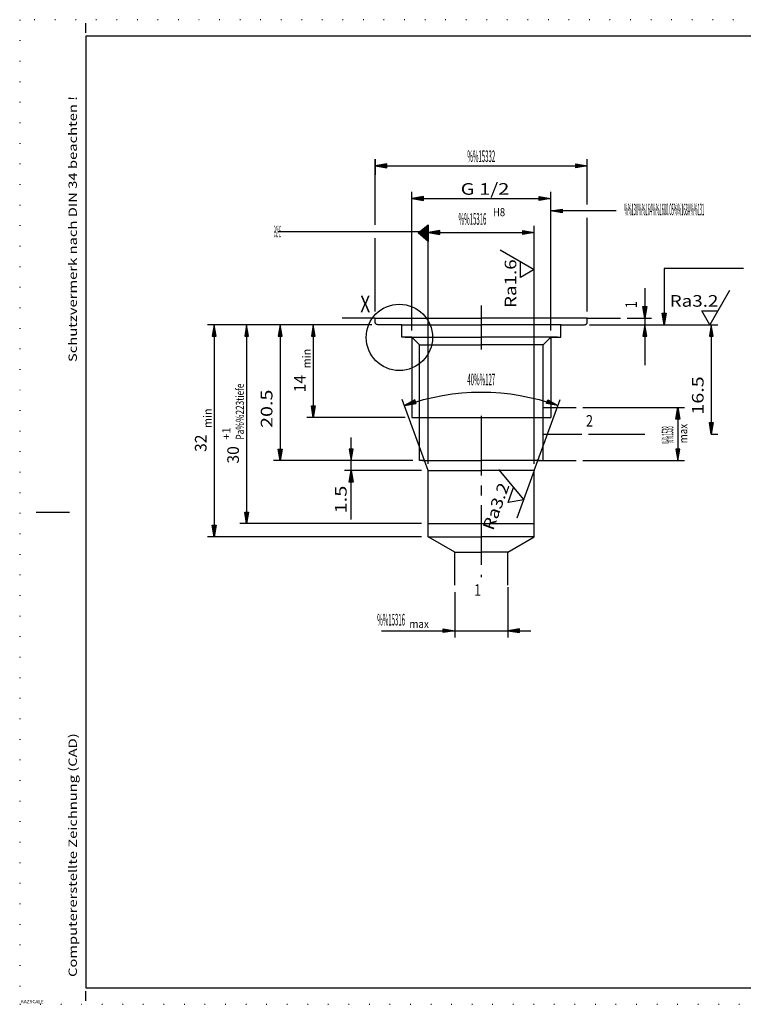
# Model space of a CAD drawing. Extents: x 0 to 210, y 0 to 148.
# Drawn here: x 0 to 109, y 0 to 148 of the extents above; entities that cross this region are included whole.
import ezdxf
from ezdxf.enums import TextEntityAlignment as Align

# ---------------------------------------------------------------- set-up
doc = ezdxf.new("R2010")
doc.units = 0
doc.header["$LTSCALE"] = 12
for name, pattern in [('LDM', [0]), ('LEA', [0]), ('S10', [0]), ('SL0', [0]), ('SL1', [0.25, 0, -0.25]), ('SL2', [1.125, 0.75, -0.125, 0.125, -0.125]), ('SL5', [0])]:
    doc.linetypes.add(name, pattern=pattern)
for name, color, linetype in [('64', 7, 'CONTINUOUS'), ('74', 7, 'CONTINUOUS'), ('82', 7, 'CONTINUOUS')]:
    doc.layers.add(name, color=color, linetype=linetype)
doc.styles.add('ST1', font='medtext', dxfattribs={"width": 0.9, "height": 2.5})
doc.styles.add('T1', font='medtext', dxfattribs={"width": 0.9, "height": 2.5})
doc.styles.add('TDM', font='medtext', dxfattribs={"width": 0.9, "height": 2.5})
doc.styles.add('ZR2', font='medtext', dxfattribs={"width": 0.9, "height": 3.5})
doc.styles.add('ZT2', font='medtext', dxfattribs={"width": 0.9, "height": 3.5})
doc.styles.add('ZT3', font='medtext', dxfattribs={"width": 0.9, "height": 5})
doc.dimstyles.new('MEDDIM123', dxfattribs={"dimtxt": 1.75, "dimasz": 1.75, "dimexe": 0.25, "dimexo": 0.05, "dimgap": 0.5, "dimtad": 1, "dimrnd": 0.01, "dimzin": 12, "dimcen": 0.75, "dimclrd": 7, "dimclre": 7, "dimclrt": 7, "dimazin": 3, "dimtfac": 0.7, "dimtmove": 0, "dimatfit": 3})
doc.dimstyles.new('MEDDIM134', dxfattribs={"dimtxt": 1.75, "dimasz": 1.75, "dimexe": 0.25, "dimexo": 0.05, "dimgap": 0.5, "dimtad": 1, "dimrnd": 0.01, "dimzin": 12, "dimcen": 0.75, "dimclrd": 7, "dimclre": 7, "dimclrt": 7, "dimazin": 3, "dimtol": 1, "dimtp": 0.2, "dimtfac": 0.7, "dimtmove": 0, "dimatfit": 3})
doc.dimstyles.new('MEDDIM143', dxfattribs={"dimtxt": 1.75, "dimasz": 1.75, "dimexe": 0.25, "dimexo": 0.05, "dimgap": 0.5, "dimtad": 1, "dimrnd": 0.01, "dimzin": 12, "dimcen": 0.75, "dimclrd": 7, "dimclre": 7, "dimclrt": 7, "dimazin": 3, "dimtfac": 0.7, "dimtmove": 0, "dimatfit": 3})
doc.dimstyles.new('MEDDIM160', dxfattribs={"dimtxt": 1.75, "dimasz": 1.75, "dimexe": 0.25, "dimexo": 0.05, "dimgap": 0.5, "dimtad": 1, "dimrnd": 0.01, "dimzin": 12, "dimcen": 0.75, "dimclrd": 7, "dimclre": 7, "dimclrt": 7, "dimazin": 3, "dimtfac": 0.7, "dimtmove": 0, "dimatfit": 3})
doc.dimstyles.new('MEDDIM177', dxfattribs={"dimtxt": 1.75, "dimasz": 1.75, "dimexe": 0.25, "dimexo": 0.05, "dimgap": 0.5, "dimtad": 1, "dimrnd": 0.01, "dimzin": 12, "dimcen": 0.75, "dimclrd": 7, "dimclre": 7, "dimclrt": 7, "dimazin": 3, "dimtfac": 0.7, "dimtmove": 0, "dimatfit": 3})
doc.dimstyles.new('MEDDIM184', dxfattribs={"dimtxt": 1.75, "dimasz": 1.75, "dimexe": 0.25, "dimexo": 0.05, "dimgap": 0.5, "dimtad": 1, "dimrnd": 0.01, "dimzin": 12, "dimcen": 0.75, "dimclrd": 7, "dimclre": 7, "dimclrt": 7, "dimazin": 3, "dimtfac": 0.7, "dimtmove": 0, "dimatfit": 3})
doc.dimstyles.new('MEDDIM203', dxfattribs={"dimtxt": 1.75, "dimasz": 1.75, "dimexe": 0.25, "dimexo": 0.05, "dimgap": 0.5, "dimtad": 1, "dimrnd": 0.01, "dimzin": 12, "dimcen": 0.75, "dimclrd": 7, "dimclre": 7, "dimclrt": 7, "dimazin": 3, "dimtfac": 0.7, "dimtmove": 0, "dimatfit": 3})
doc.dimstyles.new('MEDDIM212', dxfattribs={"dimtxt": 1.75, "dimasz": 1.75, "dimexe": 0.25, "dimexo": 0.05, "dimgap": 0.5, "dimtad": 1, "dimrnd": 0.01, "dimzin": 12, "dimcen": 0.75, "dimclrd": 7, "dimclre": 7, "dimclrt": 7, "dimazin": 3, "dimtol": 1, "dimtm": 0.2, "dimtfac": 0.7, "dimtmove": 0, "dimatfit": 3})
doc.dimstyles.new('MEDDIM221', dxfattribs={"dimtxt": 1.75, "dimasz": 1.75, "dimexe": 0.25, "dimexo": 0.05, "dimgap": 0.5, "dimtad": 1, "dimrnd": 0.01, "dimzin": 12, "dimcen": 0.75, "dimclrd": 7, "dimclre": 7, "dimclrt": 7, "dimazin": 3, "dimtfac": 0.7, "dimtmove": 0, "dimatfit": 3})
doc.dimstyles.new('MEDDIM228', dxfattribs={"dimtxt": 1.75, "dimasz": 1.75, "dimexe": 0.25, "dimexo": 0.05, "dimgap": 0.5, "dimtad": 1, "dimrnd": 0.01, "dimzin": 12, "dimcen": 0.75, "dimclrd": 7, "dimclre": 7, "dimclrt": 7, "dimazin": 3, "dimtfac": 0.7, "dimtmove": 0, "dimatfit": 3})
doc.dimstyles.new('MEDDIM239', dxfattribs={"dimtxt": 1.75, "dimasz": 1.75, "dimexe": 0.25, "dimexo": 0.05, "dimgap": 0.5, "dimtad": 1, "dimrnd": 0.01, "dimzin": 12, "dimcen": 0.75, "dimclrd": 7, "dimclre": 7, "dimclrt": 7, "dimazin": 3, "dimtfac": 0.7, "dimtmove": 0, "dimatfit": 3})
doc.dimstyles.new('MEDDIM29', dxfattribs={"dimtxt": 1.75, "dimasz": 1.75, "dimexe": 0.25, "dimexo": 0.05, "dimgap": 0.5, "dimtad": 1, "dimrnd": 0.01, "dimzin": 12, "dimcen": 0.75, "dimclrd": 7, "dimclre": 7, "dimclrt": 7, "dimazin": 3, "dimtfac": 0.7, "dimtmove": 0, "dimatfit": 3})
doc.dimstyles.new('MEDDIM309', dxfattribs={"dimtxt": 1.75, "dimasz": 1.75, "dimexe": 0.25, "dimexo": 0.05, "dimgap": 0.5, "dimtad": 1, "dimrnd": 0.01, "dimzin": 12, "dimcen": 0.75, "dimclrd": 7, "dimclre": 7, "dimclrt": 7, "dimazin": 3, "dimtfac": 0.7, "dimtmove": 0, "dimatfit": 3})

# ---------------------------------------------------------------- blocks, each defined once
blk = doc.blocks.new('MEDCLUMP_ZUC_5_')
at = {"layer": '74', "color": 3, "linetype": 'SL5'}
blk.add_lwpolyline([(72.220936, 80.644905), (76.029881, 76.105583), (73.673252, 75.690411), (74.491604, 77.938812)], dxfattribs=at)
at = {"layer": '74', "color": 3, "style": 'ZT2', "width": 0.84}
blk.add_text('Ra3.2', height=1.75, rotation=70, dxfattribs=at).set_placement((71.41415, 71.353613), (73.927998, 78.260353), align=Align.FIT)
blk = doc.blocks.new('MEDCLUMP_TER_4_')
at = {"layer": 'MISC'}
blk.add_blockref('MEDCLUMP_ZUC_5_', (0, 0), dxfattribs=at)
blk = doc.blocks.new('MEDCLUMP_SET_3_')
at = {"layer": 'MISC'}
blk.add_blockref('MEDCLUMP_TER_4_', (0, 0), dxfattribs=at)
blk = doc.blocks.new('MEDCLUMP_ZUC_17_')
at = {"layer": '82', "color": 2, "linetype": 'SL0'}
blk.add_lwpolyline([(38.928894, 116.566792), (61.629303, 116.566792)], dxfattribs=at)
at = {"layer": '82', "color": 3, "style": 'ZR2', "width": 0.6}
blk.add_text('%%130%%u%%oA%%u%%o%%131', height=1.75, dxfattribs=at).set_placement((38.403894, 115.691792), (39.453894, 115.691792), align=Align.FIT)
blk = doc.blocks.new('MEDCLUMP_ZUC_21_')
at = {"layer": '74', "color": 2, "linetype": 'SL0'}
blk.add_lwpolyline([(61.631453, 117.536095), (61.629286, 116.329735), (61.631453, 115.051247), (60.12538, 116.329735), (61.631453, 117.536095), (61.506742, 117.282738), (61.506742, 115.316994), (61.386442, 115.404427), (61.386442, 117.186607), (61.257048, 117.085426), (61.257048, 115.539421), (61.127317, 115.645042), (61.127317, 116.968636), (61.010389, 116.87632), (61.010389, 115.744209), (60.880354, 115.84948), (60.880354, 116.76989), (60.756941, 116.674339), (60.756941, 115.966057), (60.627211, 116.076149), (60.630308, 116.568703), (60.504377, 116.477242), (60.504377, 116.181358), (60.37715, 116.282951), (60.37715, 116.367943), (60.31558, 116.329735)], dxfattribs=at)
blk = doc.blocks.new('MEDCLUMP_TER_16_')
at = {"layer": 'MISC'}
for name in ['MEDCLUMP_ZUC_17_', 'MEDCLUMP_ZUC_21_']:
    blk.add_blockref(name, (0, 0), dxfattribs=at)
blk = doc.blocks.new('MEDCLUMP_SET_15_')
at = {"layer": 'MISC'}
blk.add_blockref('MEDCLUMP_TER_16_', (0, 0), dxfattribs=at)
blk = doc.blocks.new('MEDFUNV_6')
at = {"layer": 'DIMENSION', "color": 2, "linetype": 'LDM'}
for points in [[(3.500003, 0.583334), (0, 0), (3.500003, -0.583334), (3.500003, 0.583334)], [(3.500003, 0.486111), (0.583334, 0), (3.500003, -0.486111)], [(3.500003, 0.388889), (1.166668, 0), (3.500003, -0.388889)], [(3.500003, 0.291667), (1.750001, 0), (3.500003, -0.291667)], [(3.500003, 0.194445), (2.333335, 0), (3.500003, -0.194445)], [(3.500003, 0.097222), (2.916669, 0), (3.500003, -0.097222)]]:
    blk.add_lwpolyline(points, dxfattribs=at)
blk = doc.blocks.new('MEDFUNV_7')
at = {"layer": 'DIMENSION', "color": 2, "linetype": 'LDM'}
for points in [[(-3.500003, 0.583334), (0, 0), (-3.500003, -0.583334), (-3.500003, 0.583334)], [(-3.500003, 0.486111), (-0.583334, 0), (-3.500003, -0.486111)], [(-3.500003, 0.388889), (-1.166668, 0), (-3.500003, -0.388889)], [(-3.500003, 0.291667), (-1.750001, 0), (-3.500003, -0.291667)], [(-3.500003, 0.194445), (-2.333335, 0), (-3.500003, -0.194445)], [(-3.500003, 0.097222), (-2.916669, 0), (-3.500003, -0.097222)]]:
    blk.add_lwpolyline(points, dxfattribs=at)
blk = doc.blocks.new('MEDCLUMP_DIM_30_')
at = {"layer": 'DIMENSION', "color": 2, "linetype": 'LEA'}
for points in [[(53.029305, 102.499973), (33.234951, 102.499973)], [(60.629303, 72.499977), (33.234951, 72.499977)]]:
    blk.add_lwpolyline(points, dxfattribs=at)
at = {"layer": 'DIMENSION', "color": 2, "linetype": 'LDM'}
blk.add_lwpolyline([(34.234951, 102.499973), (34.234951, 72.499977)], dxfattribs=at)
at = {"layer": 'DIMENSION', "color": 2, "xscale": 0.5, "yscale": 0.5, "rotation": 270}
for name, p in [('MEDFUNV_6', (34.234951, 102.499973)), ('MEDFUNV_7', (34.234951, 72.499977))]:
    blk.add_blockref(name, p, dxfattribs=at)
at = {"layer": 'DIMENSION', "color": 2, "style": 'TDM'}
for s, height, width, p, p2 in [('Pa%%223tiefe', 1.225, 0.8625, (33.827026, 85.168972), (33.827026, 93.621472)), ('+1', 1.225, 0.75, (31.786176, 85.168972), (31.786176, 87.006472)), ('30', 1.75, 0.75, (33.0691, 81.553301), (33.0691, 84.1783))]:
    blk.add_text(s, height=height, rotation=90, dxfattribs=dict(at, width=width)).set_placement(p, p2, align=Align.FIT)
blk = doc.blocks.new('*D29')
at = {"layer": 'MISC'}
blk.add_blockref('MEDCLUMP_DIM_30_', (0, 0), dxfattribs=at)
blk = doc.blocks.new('MEDCLUMP_ZUC_118_')
at = {"layer": '74', "color": 7, "style": 'ZT3', "width": 0.6}
for s, p, p2 in [('2', (85.431871, 87.120686), (86.481871, 87.120686)), ('1', (68.552553, 61.612057), (69.602553, 61.612057))]:
    blk.add_text(s, height=1.75, dxfattribs=at).set_placement(p, p2, align=Align.FIT)
blk = doc.blocks.new('MEDCLUMP_TER_117_')
at = {"layer": 'MISC'}
blk.add_blockref('MEDCLUMP_ZUC_118_', (0, 0), dxfattribs=at)
blk = doc.blocks.new('MEDCLUMP_SET_116_')
at = {"layer": 'MISC'}
blk.add_blockref('MEDCLUMP_TER_117_', (0, 0), dxfattribs=at)
blk = doc.blocks.new('MEDCLUMP_DIM_124_')
at = {"layer": 'DIMENSION', "color": 2, "linetype": 'LEA'}
for points in [[(73.629307, 62.923996), (73.629307, 55.344822)], [(65.629303, 62.156757), (65.629303, 55.344822)]]:
    blk.add_lwpolyline(points, dxfattribs=at)
at = {"layer": 'DIMENSION', "color": 2, "linetype": 'LDM'}
blk.add_lwpolyline([(54.582954, 56.344822), (65.629303, 56.344822), (73.629307, 56.344822), (77.129307, 56.344822)], dxfattribs=at)
at = {"layer": 'DIMENSION', "color": 2, "xscale": 0.5, "yscale": 0.5}
for name, p in [('MEDFUNV_7', (65.629303, 56.344822)), ('MEDFUNV_6', (73.629307, 56.344822))]:
    blk.add_blockref(name, p, dxfattribs=at)
at = {"layer": 'DIMENSION', "color": 2, "style": 'TDM', "width": 0.8}
for s, height, p, p2 in [('%%15316', 1.75, (53.932945, 57.131361), (58.132945, 57.131361)), ('max', 1.225, (58.781378, 56.752747), (61.721378, 56.752747))]:
    blk.add_text(s, height=height, dxfattribs=at).set_placement(p, p2, align=Align.FIT)
blk = doc.blocks.new('*D123')
at = {"layer": 'MISC'}
blk.add_blockref('MEDCLUMP_DIM_124_', (0, 0), dxfattribs=at)
blk = doc.blocks.new('MEDCLUMP_DIM_135_')
at = {"layer": 'DIMENSION', "color": 2, "linetype": 'LEA'}
for points in [[(51.659666, 102.499977), (38.293102, 102.499973)], [(59.313807, 81.999977), (38.293102, 81.999977)]]:
    blk.add_lwpolyline(points, dxfattribs=at)
at = {"layer": 'DIMENSION', "color": 2, "linetype": 'LDM'}
blk.add_lwpolyline([(39.293102, 102.499973), (39.293102, 81.999977)], dxfattribs=at)
at = {"layer": 'DIMENSION', "color": 2, "xscale": 0.5, "yscale": 0.5, "rotation": 270}
for name, p in [('MEDFUNV_6', (39.293102, 102.499973)), ('MEDFUNV_7', (39.293102, 81.999977))]:
    blk.add_blockref(name, p, dxfattribs=at)
at = {"layer": 'DIMENSION', "color": 2, "style": 'TDM', "width": 0.825}
blk.add_text('20.5', height=1.75, rotation=90, dxfattribs=at).set_placement((38.127251, 86.933298), (38.127251, 92.708298), align=Align.FIT)
blk = doc.blocks.new('*D134')
at = {"layer": 'MISC'}
blk.add_blockref('MEDCLUMP_DIM_135_', (0, 0), dxfattribs=at)
blk = doc.blocks.new('MEDCLUMP_DIM_144_')
at = {"layer": 'DIMENSION', "color": 2, "linetype": 'LEA'}
for points in [[(52.591675, 102.499973), (28.351292, 102.499973)], [(60.629303, 70.499973), (28.351292, 70.499973)]]:
    blk.add_lwpolyline(points, dxfattribs=at)
at = {"layer": 'DIMENSION', "color": 2, "linetype": 'LDM'}
blk.add_lwpolyline([(29.351292, 102.499973), (29.351292, 70.499973)], dxfattribs=at)
at = {"layer": 'DIMENSION', "color": 2, "xscale": 0.5, "yscale": 0.5, "rotation": 270}
for name, p in [('MEDFUNV_6', (29.351292, 102.499973)), ('MEDFUNV_7', (29.351292, 70.499973))]:
    blk.add_blockref(name, p, dxfattribs=at)
at = {"layer": 'DIMENSION', "color": 2, "style": 'TDM'}
for s, height, width, p, p2 in [('min', 1.225, 0.8, (28.943367, 86.925221), (28.943367, 89.865221)), ('32', 1.75, 0.75, (28.185441, 83.309545), (28.185441, 85.934545))]:
    blk.add_text(s, height=height, rotation=90, dxfattribs=dict(at, width=width)).set_placement(p, p2, align=Align.FIT)
blk = doc.blocks.new('*D143')
at = {"layer": 'MISC'}
blk.add_blockref('MEDCLUMP_DIM_144_', (0, 0), dxfattribs=at)
blk = doc.blocks.new('MEDCLUMP_ZUC_156_')
at = {"layer": '74', "color": 2, "linetype": 'SL0'}
blk.add_circle((57.278008, 100.584011), 5, dxfattribs=at)
at = {"layer": '74', "color": 7, "style": 'ZT3', "width": 0.6}
blk.add_text('X', height=2.5, dxfattribs=at).set_placement((51.377801, 104.36425), (52.877801, 104.36425), align=Align.FIT)
blk = doc.blocks.new('MEDCLUMP_TER_155_')
at = {"layer": 'MISC'}
blk.add_blockref('MEDCLUMP_ZUC_156_', (0, 0), dxfattribs=at)
blk = doc.blocks.new('MEDCLUMP_SET_154_')
at = {"layer": 'MISC'}
blk.add_blockref('MEDCLUMP_TER_155_', (0, 0), dxfattribs=at)
blk = doc.blocks.new('MEDCLUMP_DIM_161_')
at = {"layer": 'DIMENSION', "color": 2, "linetype": 'LEA'}
for points in [[(61.629303, 81.499977), (61.629303, 117.408386)], [(77.629311, 81.499977), (77.629311, 117.408386)]]:
    blk.add_lwpolyline(points, dxfattribs=at)
at = {"layer": 'DIMENSION', "color": 2, "linetype": 'LDM'}
blk.add_lwpolyline([(61.629303, 116.408386), (77.629311, 116.408386)], dxfattribs=at)
at = {"layer": 'DIMENSION', "color": 2, "xscale": 0.5, "yscale": 0.5}
for name, p in [('MEDFUNV_6', (61.629303, 116.408386)), ('MEDFUNV_7', (77.629311, 116.408386))]:
    blk.add_blockref(name, p, dxfattribs=at)
at = {"layer": 'DIMENSION', "color": 2, "style": 'TDM'}
for s, height, width, p, p2 in [('%%15316', 1.75, 0.8, (66.202631, 117.574236), (70.40263, 117.574236)), ('H8', 1.225, 0.75, (71.393303, 118.857159), (73.230803, 118.857159))]:
    blk.add_text(s, height=height, dxfattribs=dict(at, width=width)).set_placement(p, p2, align=Align.FIT)
blk = doc.blocks.new('*D160')
at = {"layer": 'MISC'}
blk.add_blockref('MEDCLUMP_DIM_161_', (0, 0), dxfattribs=at)
blk = doc.blocks.new('MEDCLUMP_ZUC_173_')
at = {"layer": '74', "color": 3, "linetype": 'SL5'}
blk.add_lwpolyline([(72.497536, 113.76886), (77.629311, 110.80603), (75.556801, 109.609879), (75.556801, 112.002579)], dxfattribs=at)
at = {"layer": '74', "color": 3, "style": 'ZT2', "width": 0.84}
blk.add_text('Ra1.6', height=1.75, rotation=90, dxfattribs=at).set_placement((74.917213, 105.011966), (74.917213, 112.361966), align=Align.FIT)
blk = doc.blocks.new('MEDCLUMP_TER_172_')
at = {"layer": 'MISC'}
blk.add_blockref('MEDCLUMP_ZUC_173_', (0, 0), dxfattribs=at)
blk = doc.blocks.new('MEDCLUMP_SET_171_')
at = {"layer": 'MISC'}
blk.add_blockref('MEDCLUMP_TER_172_', (0, 0), dxfattribs=at)
blk = doc.blocks.new('MEDCLUMP_DIM_178_')
at = {"layer": 'DIMENSION', "color": 2, "linetype": 'LEA'}
for points in [[(59.151806, 101.599976), (59.151806, 122.517231)], [(80.106804, 101.599976), (80.106804, 122.517231)]]:
    blk.add_lwpolyline(points, dxfattribs=at)
at = {"layer": 'DIMENSION', "color": 2, "linetype": 'LDM'}
blk.add_lwpolyline([(59.151806, 121.517231), (80.106804, 121.517231)], dxfattribs=at)
at = {"layer": 'DIMENSION', "color": 2, "xscale": 0.5, "yscale": 0.5}
for name, p in [('MEDFUNV_6', (59.151806, 121.517231)), ('MEDFUNV_7', (80.106804, 121.517231))]:
    blk.add_blockref(name, p, dxfattribs=at)
at = {"layer": 'DIMENSION', "color": 2, "style": 'TDM', "width": 0.84}
blk.add_text('G 1/2', height=1.75, dxfattribs=at).set_placement((66.523267, 122.099981), (73.873267, 122.099981), align=Align.FIT)
blk = doc.blocks.new('*D177')
at = {"layer": 'MISC'}
blk.add_blockref('MEDCLUMP_DIM_178_', (0, 0), dxfattribs=at)
blk = doc.blocks.new('MEDCLUMP_DIM_185_')
at = {"layer": 'DIMENSION', "color": 2, "linetype": 'LEA'}
for points in [[(53.629305, 120.23275), (53.629305, 127.448261)], [(53.629305, 127.448261), (53.629305, 125.080799)], [(85.629307, 120.620678), (85.629307, 127.448261)], [(53.629305, 117.566792), (53.629305, 122.23275)], [(85.629307, 104.499977), (85.629307, 118.620678)], [(53.629305, 104.499977), (53.629305, 115.566792)]]:
    blk.add_lwpolyline(points, dxfattribs=at)
at = {"layer": 'DIMENSION', "color": 2, "linetype": 'LDM'}
blk.add_lwpolyline([(53.629305, 126.448261), (85.629307, 126.448261)], dxfattribs=at)
at = {"layer": 'DIMENSION', "color": 2, "xscale": 0.5, "yscale": 0.5}
for name, p in [('MEDFUNV_6', (53.629305, 126.448261)), ('MEDFUNV_7', (85.629307, 126.448261))]:
    blk.add_blockref(name, p, dxfattribs=at)
at = {"layer": 'DIMENSION', "color": 2, "style": 'TDM', "width": 0.8}
blk.add_text('%%15332', height=1.75, dxfattribs=at).set_placement((67.529302, 127.031011), (71.729302, 127.031011), align=Align.FIT)
blk = doc.blocks.new('*D184')
at = {"layer": 'MISC'}
blk.add_blockref('MEDCLUMP_DIM_185_', (0, 0), dxfattribs=at)
blk = doc.blocks.new('MEDCLUMP_ZUC_193_')
at = {"layer": '82', "color": 2, "linetype": 'SL0'}
blk.add_lwpolyline([(89.993542, 119.648655), (80.106804, 119.648655)], dxfattribs=at)
at = {"layer": '82', "xscale": 0.5, "yscale": 0.5, "rotation": 180}
blk.add_blockref('MEDFUNV_7', (80.106804, 119.648655), dxfattribs=at)
at = {"layer": '82', "color": 3, "style": 'ZR2', "width": 0.8625}
blk.add_text('%%130%%u%%o%%164%%1680.05%%168A%%u%%o%%131', height=1.75, dxfattribs=at).set_placement((91.184473, 119.002182), (103.259473, 119.002182), align=Align.FIT)
blk = doc.blocks.new('MEDCLUMP_TER_192_')
at = {"layer": 'MISC'}
blk.add_blockref('MEDCLUMP_ZUC_193_', (0, 0), dxfattribs=at)
blk = doc.blocks.new('MEDCLUMP_SET_191_')
at = {"layer": 'MISC'}
blk.add_blockref('MEDCLUMP_TER_192_', (0, 0), dxfattribs=at)
blk = doc.blocks.new('MEDCLUMP_ZUC_199_')
at = {"layer": '82', "color": 2, "linetype": 'SL0'}
blk.add_lwpolyline([(109.172394, 110.991367), (97.224121, 110.991364), (97.224121, 102.499977)], dxfattribs=at)
at = {"layer": '82', "xscale": 0.5, "yscale": 0.5, "rotation": 270}
blk.add_blockref('MEDFUNV_7', (97.224121, 102.499977), dxfattribs=at)
at = {"layer": '82', "color": 3, "style": 'ZR2', "width": 0.857143}
blk.add_text('%%130%%u%%o%%163%%1680.1%%168A%%u%%o%%131', height=1.75, dxfattribs=at).set_placement((110.339644, 110.116367), (120.839643, 110.116367), align=Align.FIT)
blk = doc.blocks.new('MEDCLUMP_TER_198_')
at = {"layer": 'MISC'}
blk.add_blockref('MEDCLUMP_ZUC_199_', (0, 0), dxfattribs=at)
blk = doc.blocks.new('MEDCLUMP_SET_197_')
at = {"layer": 'MISC'}
blk.add_blockref('MEDCLUMP_TER_198_', (0, 0), dxfattribs=at)
blk = doc.blocks.new('MEDCLUMP_DIM_204_')
at = {"layer": 'DIMENSION', "color": 2, "linetype": 'LDM'}
blk.add_lwpolyline([(94.293102, 107.984863), (94.293102, 103.499977), (94.293102, 102.499977), (94.293102, 96.413803)], dxfattribs=at)
at = {"layer": 'DIMENSION', "color": 2, "linetype": 'LEA'}
for points in [[(85.967648, 102.499977), (95.293102, 102.499977)], [(91.629307, 103.499977), (95.293102, 103.499977)]]:
    blk.add_lwpolyline(points, dxfattribs=at)
at = {"layer": 'DIMENSION', "color": 2, "xscale": 0.5, "yscale": 0.5, "rotation": 270}
for name, p in [('MEDFUNV_7', (94.293102, 103.499977)), ('MEDFUNV_6', (94.293102, 102.499977))]:
    blk.add_blockref(name, p, dxfattribs=at)
at = {"layer": 'DIMENSION', "color": 2, "style": 'TDM', "width": 0.6}
blk.add_text('1', height=1.75, rotation=90, dxfattribs=at).set_placement((93.127249, 104.996549), (93.127249, 106.046549), align=Align.FIT)
blk = doc.blocks.new('*D203')
at = {"layer": 'MISC'}
blk.add_blockref('MEDCLUMP_DIM_204_', (0, 0), dxfattribs=at)
blk = doc.blocks.new('MEDCLUMP_DIM_213_')
at = {"layer": 'DIMENSION', "color": 2, "linetype": 'LEA'}
for points in [[(86.229305, 102.499977), (105.336201, 102.499977)], [(85.825451, 85.999977), (94.293102, 85.999977)], [(104.293102, 85.999977), (105.336201, 85.999977)]]:
    blk.add_lwpolyline(points, dxfattribs=at)
at = {"layer": 'DIMENSION', "color": 2, "linetype": 'LDM'}
blk.add_lwpolyline([(104.336201, 102.499977), (104.336201, 85.999977)], dxfattribs=at)
at = {"layer": 'DIMENSION', "color": 2, "xscale": 0.5, "yscale": 0.5, "rotation": 270}
for name, p in [('MEDFUNV_6', (104.336201, 102.499977)), ('MEDFUNV_7', (104.336201, 85.999977))]:
    blk.add_blockref(name, p, dxfattribs=at)
at = {"layer": 'DIMENSION', "color": 2, "style": 'TDM', "width": 0.825}
blk.add_text('16.5', height=1.75, rotation=90, dxfattribs=at).set_placement((103.170348, 88.933302), (103.170348, 94.708301), align=Align.FIT)
blk = doc.blocks.new('*D212')
at = {"layer": 'MISC'}
blk.add_blockref('MEDCLUMP_DIM_213_', (0, 0), dxfattribs=at)
blk = doc.blocks.new('MEDCLUMP_DIM_222_')
at = {"layer": 'DIMENSION', "color": 2, "linetype": 'LDM'}
blk.add_lwpolyline([(50, 73.135746), (50, 80.499977), (50, 81.999977), (50, 85.499977)], dxfattribs=at)
at = {"layer": 'DIMENSION', "color": 2, "linetype": 'LEA'}
for points in [[(59.313807, 81.999977), (49, 81.999977)], [(60.629299, 80.499977), (49, 80.499977)]]:
    blk.add_lwpolyline(points, dxfattribs=at)
at = {"layer": 'DIMENSION', "color": 2, "xscale": 0.5, "yscale": 0.5, "rotation": 90}
for name, p in [('MEDFUNV_6', (50, 81.999977)), ('MEDFUNV_7', (50, 80.499977))]:
    blk.add_blockref(name, p, dxfattribs=at)
at = {"layer": 'DIMENSION', "color": 2, "style": 'TDM', "width": 0.8}
blk.add_text('1.5', height=1.75, rotation=90, dxfattribs=at).set_placement((49.322422, 74.018949), (49.322422, 78.218949), align=Align.FIT)
blk = doc.blocks.new('*D221')
at = {"layer": 'MISC'}
blk.add_blockref('MEDCLUMP_DIM_222_', (0, 0), dxfattribs=at)
blk = doc.blocks.new('MEDCLUMP_DIM_229_')
at = {"layer": 'DIMENSION', "color": 2, "linetype": 'LEA'}
for points in [[(53.101307, 102.499973), (43.293102, 102.499973)], [(58.151806, 88.499977), (43.293102, 88.499977)]]:
    blk.add_lwpolyline(points, dxfattribs=at)
at = {"layer": 'DIMENSION', "color": 2, "linetype": 'LDM'}
blk.add_lwpolyline([(44.293102, 102.499973), (44.293102, 88.499977)], dxfattribs=at)
at = {"layer": 'DIMENSION', "color": 2, "xscale": 0.5, "yscale": 0.5, "rotation": 270}
for name, p in [('MEDFUNV_6', (44.293102, 102.499973)), ('MEDFUNV_7', (44.293102, 88.499977))]:
    blk.add_blockref(name, p, dxfattribs=at)
at = {"layer": 'DIMENSION', "color": 2, "style": 'TDM'}
for s, height, width, p, p2 in [('min', 1.225, 0.8, (43.885177, 95.925225), (43.885177, 98.865224)), ('14', 1.75, 0.75, (43.127251, 92.309549), (43.127251, 94.934549))]:
    blk.add_text(s, height=height, rotation=90, dxfattribs=dict(at, width=width)).set_placement(p, p2, align=Align.FIT)
blk = doc.blocks.new('*D228')
at = {"layer": 'MISC'}
blk.add_blockref('MEDCLUMP_DIM_229_', (0, 0), dxfattribs=at)
blk = doc.blocks.new('MEDCLUMP_DIM_240_')
at = {"layer": 'DIMENSION', "color": 2, "linetype": 'LEA'}
for points in [[(84.944805, 89.999977), (100.293102, 89.999977)], [(84.944805, 81.999977), (100.293102, 81.999977)]]:
    blk.add_lwpolyline(points, dxfattribs=at)
at = {"layer": 'DIMENSION', "color": 2, "linetype": 'LDM'}
blk.add_lwpolyline([(99.293102, 89.999977), (99.293102, 81.999977)], dxfattribs=at)
at = {"layer": 'DIMENSION', "color": 2, "xscale": 0.5, "yscale": 0.5, "rotation": 90}
for name, p in [('MEDFUNV_7', (99.293102, 89.999977)), ('MEDFUNV_6', (99.293102, 81.999977))]:
    blk.add_blockref(name, p, dxfattribs=at)
at = {"layer": 'DIMENSION', "color": 2, "style": 'TDM'}
for s, height, width, p, p2 in [('%%1538', 1.75, 0.75, (98.615519, 84.548246), (98.615519, 87.173246)), ('max', 1.225, 0.8, (100.70103, 84.607872), (100.70103, 87.547872))]:
    blk.add_text(s, height=height, rotation=90, dxfattribs=dict(at, width=width)).set_placement(p, p2, align=Align.FIT)
blk = doc.blocks.new('*D239')
at = {"layer": 'MISC'}
blk.add_blockref('MEDCLUMP_DIM_240_', (0, 0), dxfattribs=at)
blk = doc.blocks.new('MEDCLUMP_ZUC_271_')
at = {"layer": '74', "color": 7, "linetype": 'S10'}
for points in [[(53.629305, 103.499977), (48.629305, 103.499977)], [(65.629303, 63.190567), (65.629303, 68.190567), (61.629303, 70.499973), (61.629303, 80.499973), (61.083345, 81.999977), (60.313807, 81.999977), (60.313807, 99.437973), (59.151806, 100.599976), (57.629307, 100.599976), (57.629307, 102.499973), (54.029305, 102.499973), (54.029305, 102.499973), (53.951562, 102.507601), (53.911779, 102.517628), (53.872245, 102.532097), (53.833687, 102.551069), (53.79686, 102.574443), (53.762501, 102.601952), (53.731283, 102.633171), (53.703773, 102.66753), (53.6804, 102.704357), (53.661428, 102.742915), (53.646959, 102.782449), (53.636932, 102.822233), (53.63115, 102.8616), (53.629305, 102.899975), (53.629305, 103.499977), (69.629307, 103.499977)]]:
    blk.add_lwpolyline(points, dxfattribs=at)
at = {"layer": '74', "color": 2, "linetype": 'SL0'}
blk.add_lwpolyline([(59.151806, 100.599976), (59.151806, 88.499977)], dxfattribs=at)
blk = doc.blocks.new('MEDCLUMP_ZUC_275_')
at = {"layer": '74', "color": 7, "linetype": 'S10'}
blk.add_lwpolyline([(59.151806, 88.499977), (69.629307, 88.499977)], dxfattribs=at)
blk = doc.blocks.new('MEDCLUMP_ZUC_277_')
at = {"layer": '74', "color": 7, "linetype": 'S10'}
for points in [[(57.55257, 102.499977), (69.629307, 102.499977)], [(58.138407, 100.599976), (69.629307, 100.599976)], [(60.313807, 99.437973), (69.629307, 99.437973)], [(60.763279, 81.999977), (69.629307, 81.999977)], [(61.629303, 80.499977), (69.629307, 80.499977)], [(61.629303, 70.499977), (69.629307, 70.499977)], [(65.629303, 68.190567), (69.629307, 68.190567)]]:
    blk.add_lwpolyline(points, dxfattribs=at)
at = {"layer": '74', "color": 2, "linetype": 'SL0'}
blk.add_lwpolyline([(61.629303, 72.499977), (69.629307, 72.499977)], dxfattribs=at)
blk = doc.blocks.new('MEDCLUMP_ZUC_286_')
at = {"layer": '74', "color": 2, "linetype": 'SL2'}
for points in [[(69.629307, 105.384682), (69.629307, 98.760777)], [(69.629307, 88.760777), (69.629307, 64.419186)]]:
    blk.add_lwpolyline(points, dxfattribs=at)
blk = doc.blocks.new('MEDCLUMP_TER_270_')
at = {"layer": 'MISC'}
for name in ['MEDCLUMP_ZUC_286_', 'MEDCLUMP_ZUC_271_', 'MEDCLUMP_ZUC_277_', 'MEDCLUMP_ZUC_275_']:
    blk.add_blockref(name, (0, 0), dxfattribs=at)
blk = doc.blocks.new('MEDCLUMP_ZUC_289_')
at = {"layer": '74', "color": 7, "linetype": 'S10'}
for points in [[(73.629307, 63.190567), (73.629307, 68.190567), (77.629311, 70.499973), (77.629311, 80.499973), (78.175266, 81.999977), (78.944805, 81.999977), (78.944801, 99.437977), (80.106804, 100.599976), (81.629307, 100.599976), (81.629307, 102.499973), (85.229305, 102.499977), (85.229305, 102.499977), (85.307047, 102.507604), (85.34683, 102.51763), (85.386364, 102.5321), (85.424922, 102.551071), (85.461749, 102.574444), (85.496108, 102.601954), (85.527326, 102.633172), (85.554836, 102.667531), (85.57821, 102.704357), (85.597182, 102.742915), (85.611651, 102.782449), (85.621679, 102.822233), (85.627462, 102.8616), (85.629307, 102.899975), (85.629307, 103.499977), (69.629307, 103.499977)], [(85.629307, 103.499977), (90.629307, 103.499977)]]:
    blk.add_lwpolyline(points, dxfattribs=at)
at = {"layer": '74', "color": 2, "linetype": 'SL0'}
blk.add_lwpolyline([(80.106804, 100.599976), (80.106804, 88.499977)], dxfattribs=at)
blk = doc.blocks.new('MEDCLUMP_ZUC_293_')
at = {"layer": '74', "color": 7, "linetype": 'S10'}
blk.add_lwpolyline([(69.629307, 88.499977), (80.106804, 88.499977)], dxfattribs=at)
blk = doc.blocks.new('MEDCLUMP_ZUC_295_')
at = {"layer": '74', "color": 2, "linetype": 'SL2'}
blk.add_lwpolyline([(78.944805, 85.999977), (84.825451, 85.999977)], dxfattribs=at)
blk = doc.blocks.new('MEDCLUMP_ZUC_297_')
at = {"layer": '74', "color": 7, "linetype": 'S10'}
for points in [[(78.944805, 89.999977), (83.944805, 89.999977)], [(78.944805, 81.999977), (83.944805, 81.999977)]]:
    blk.add_lwpolyline(points, dxfattribs=at)
blk = doc.blocks.new('MEDCLUMP_ZUC_300_')
at = {"layer": '74', "color": 7, "linetype": 'S10'}
for points in [[(81.706039, 102.499977), (69.629307, 102.499977)], [(81.120205, 100.599976), (69.629307, 100.599976)], [(78.944801, 99.437977), (69.629303, 99.437977)], [(78.495335, 81.999977), (69.629307, 81.999977)], [(77.629311, 80.499977), (69.629307, 80.499977)], [(77.629311, 70.499977), (69.629307, 70.499977)], [(73.629307, 68.190567), (69.629307, 68.190567)]]:
    blk.add_lwpolyline(points, dxfattribs=at)
at = {"layer": '74', "color": 2, "linetype": 'SL0'}
blk.add_lwpolyline([(69.629307, 72.499977), (77.629311, 72.499977)], dxfattribs=at)
blk = doc.blocks.new('MEDCLUMP_TER_288_')
at = {"layer": 'MISC'}
for name in ['MEDCLUMP_ZUC_289_', 'MEDCLUMP_ZUC_300_', 'MEDCLUMP_ZUC_297_', 'MEDCLUMP_ZUC_293_', 'MEDCLUMP_ZUC_295_']:
    blk.add_blockref(name, (0, 0), dxfattribs=at)
blk = doc.blocks.new('MEDCLUMP_SET_269_')
at = {"layer": 'MISC'}
for name in ['MEDCLUMP_TER_270_', 'MEDCLUMP_TER_288_']:
    blk.add_blockref(name, (0, 0), dxfattribs=at)
blk = doc.blocks.new('MEDCLUMP_DIM_310_')
at = {"layer": 'DIMENSION', "color": 2, "linetype": 'LDM'}
blk.add_lwpolyline([(58.061964, 90.301125, -0.176327), (81.19664, 90.301128)], format="xyb", dxfattribs=at)
at = {"layer": 'DIMENSION', "color": 2, "linetype": 'LEA'}
for points in [[(61.083345, 81.999977), (57.719943, 91.240817)], [(78.175266, 81.999977), (81.53866, 91.240821)], [(77.629311, 80.499973), (75.016388, 73.321037)]]:
    blk.add_lwpolyline(points, dxfattribs=at)
at = {"layer": 'DIMENSION', "color": 2, "xscale": 0.5, "yscale": 0.5}
for name, p, rotation in [('MEDFUNV_6', (58.061964, 90.301125), 20.000032), ('MEDFUNV_7', (81.19664, 90.301128), -20.000014)]:
    blk.add_blockref(name, p, dxfattribs=dict(at, rotation=rotation))
at = {"layer": 'DIMENSION', "color": 2, "style": 'TDM', "width": 0.8}
blk.add_text('40%%127', height=1.75, rotation=0.000013, dxfattribs=at).set_placement((67.529298, 93.361017), (71.729298, 93.361018), align=Align.FIT)
blk = doc.blocks.new('*D309')
at = {"layer": 'MISC'}
blk.add_blockref('MEDCLUMP_DIM_310_', (0, 0), dxfattribs=at)
blk = doc.blocks.new('MEDCLUMP_ZUC_746_')
at = {"layer": 'DRAWING_HEAD', "color": 2, "linetype": 'SL1'}
blk.add_lwpolyline([(0, 148.5), (0, 0), (210, 0), (210, 148.5), (0, 148.5)], dxfattribs=at)
at = {"layer": 'DRAWING_HEAD', "color": 2, "linetype": 'SL0'}
for points in [[(10, 146.5), (10, 148)], [(2.5, 74.25), (7.499999, 74.25)], [(10, 0.500001), (10, 2)]]:
    blk.add_lwpolyline(points, dxfattribs=at)
at = {"layer": 'MISC', "color": 7, "linetype": 'S10'}
blk.add_lwpolyline([(9.999985, 146), (9.999985, 2.5), (207.499969, 2.5), (207.499969, 146), (9.999985, 146)], dxfattribs=at)
at = {"layer": 'DRAWING_HEAD', "color": 2, "style": 'ST1'}
for s, width, p, p2 in [('Schutzvermerk nach DIN 34 beachten !', 0.891667, (8.624983, 96.861465), (8.624983, 136.986465)), ('Computererstellte Zeichnung (CAD)', 0.890909, (8.625, 4.124977), (8.625, 40.874977))]:
    blk.add_text(s, height=1.25, rotation=90, dxfattribs=dict(at, width=width)).set_placement(p, p2, align=Align.FIT)
blk = doc.blocks.new('MEDCLUMP_TER_745_')
at = {"layer": 'MISC'}
blk.add_blockref('MEDCLUMP_ZUC_746_', (0, 0), dxfattribs=at)
blk = doc.blocks.new('MEDCLUMP_SET_317_')
at = {"layer": 'MISC'}
blk.add_blockref('MEDCLUMP_TER_745_', (0, 0), dxfattribs=at)
blk = doc.blocks.new('MEDCLUMP_ZUC_791_')
at = {"layer": '74', "color": 3, "linetype": 'SL5'}
blk.add_lwpolyline([(107.061954, 107.631748), (104.099125, 102.499973), (102.902973, 104.572483), (105.295673, 104.572483)], dxfattribs=at)
at = {"layer": '74', "color": 3, "style": 'ZT2', "width": 0.84}
blk.add_text('Ra3.2', height=1.75, dxfattribs=at).set_placement((98.055061, 105.21207), (105.40506, 105.21207), align=Align.FIT)
blk = doc.blocks.new('MEDCLUMP_TER_790_')
at = {"layer": 'MISC'}
blk.add_blockref('MEDCLUMP_ZUC_791_', (0, 0), dxfattribs=at)
blk = doc.blocks.new('MEDCLUMP_SET_789_')
at = {"layer": 'MISC'}
blk.add_blockref('MEDCLUMP_TER_790_', (0, 0), dxfattribs=at)

msp = doc.modelspace()

# ---------------------------------------------------------------- block references
at = {"layer": 'MISC'}
for name in ['MEDCLUMP_SET_317_', 'MEDCLUMP_SET_191_', 'MEDCLUMP_SET_15_', 'MEDCLUMP_SET_171_', 'MEDCLUMP_SET_197_', 'MEDCLUMP_SET_789_', 'MEDCLUMP_SET_154_', 'MEDCLUMP_SET_269_', 'MEDCLUMP_SET_116_', 'MEDCLUMP_SET_3_']:
    msp.add_blockref(name, (0, 0), dxfattribs=at)

# ---------------------------------------------------------------- texts
at = {"layer": '64', "color": 2, "style": 'T1', "width": 0.8625}
msp.add_text('KAZSCALE', height=0.5, dxfattribs=at).set_placement((0.1665, 0.1665), (3.6165, 0.1665), align=Align.FIT)

# ---------------------------------------------------------------- dimensions: what is measured, and where the dimension line sits
at = {"layer": 'DIMENSION', "color": 2}
for p1, p2, distance, text, dimstyle, picture, middle in [((85.629307, 103.499977), (53.629305, 103.499977), -13.066815, '%%153<>', 'MEDDIM184', '*D184', (66.946552, 126.448261)), ((77.629311, 80.499977), (61.629303, 80.499977), -35.908409, '%%153<>(H8/) ', 'MEDDIM160', '*D160', (65.619881, 116.991486)), ((83.944805, 81.999977), (83.944805, 89.999977), -15.348297, '%%153<>(/max) ', 'MEDDIM239', '*D239', (99.198269, 83.965496)), ((73.629307, 61.923996), (65.629303, 63.156757), 6.732472, '%%153<>(/max) ', 'MEDDIM123', '*D123', (53.350195, 56.548611))]:
    dim = msp.add_aligned_dim(p1=p1, p2=p2, distance=distance, text=text, dimstyle=dimstyle, dxfattribs=at)
    dim.commit()
    dim.dimension.update_dxf_attribs({"geometry": picture, "text_midpoint": middle})
dim = msp.add_linear_dim(base=(59.151806, 121.517231), p1=(80.106804, 100.599976), p2=(59.151806, 100.599976), dimstyle='MEDDIM177', dxfattribs=at)
dim.commit()
dim.dimension.update_dxf_attribs({"geometry": '*D177', "text_midpoint": (65.940517, 121.517231)})
for base, p1, p2, dimstyle, picture, middle in [((94.293102, 103.499977), (84.967648, 102.499977), (90.629307, 103.499977), 'MEDDIM203', '*D203', (93.709999, 104.413799)), ((29.351292, 102.499973), (61.629303, 70.499973), (53.591675, 102.499973), 'MEDDIM143', '*D143', (28.768191, 82.726795)), ((34.234951, 102.499973), (61.629303, 72.499977), (54.029305, 102.499973), 'MEDDIM29', '*D29', (33.65185, 80.970551)), ((39.293102, 102.499977), (60.313807, 81.999977), (52.659666, 102.499977), 'MEDDIM134', '*D134', (38.710001, 86.350548)), ((44.293102, 102.499973), (59.151806, 88.499977), (54.101307, 102.499973), 'MEDDIM228', '*D228', (43.710001, 91.726799)), ((104.336201, 102.499977), (84.825451, 85.999977), (85.229305, 102.499977), 'MEDDIM212', '*D212', (103.753098, 88.350552)), ((50, 80.499977), (60.313807, 81.999977), (61.629299, 80.499977), 'MEDDIM221', '*D221', (49.905172, 73.436199))]:
    dim = msp.add_linear_dim(base=base, p1=p1, p2=p2, angle=90, dimstyle=dimstyle, dxfattribs=at)
    dim.commit()
    dim.dimension.update_dxf_attribs({"geometry": picture, "text_midpoint": middle})
dim = msp.add_angular_dim_3p(base=(69.20015, 92.197548), center=(69.629307, 58.520166), p1=(78.175266, 81.999977), p2=(61.083345, 81.999977), dimstyle='MEDDIM309', dxfattribs=at)
dim.commit()
dim.dimension.update_dxf_attribs({"geometry": '*D309', "text_midpoint": (66.946548, 92.778267)})

doc.saveas('drawing.dxf')
